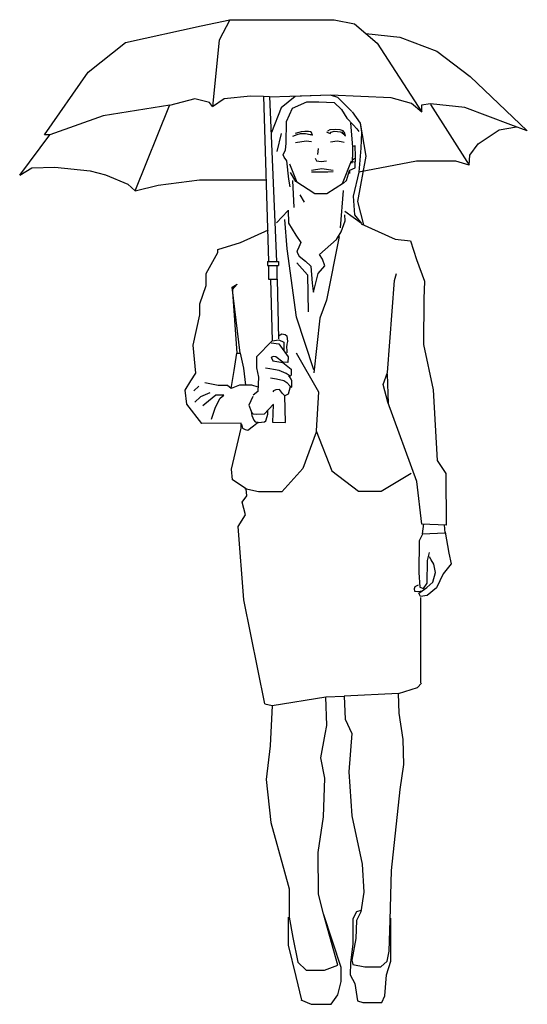
# Model space of a CAD drawing. Units: inches. Extents: x -21.4 to 17.3, y -0.3 to 74.7.
import ezdxf

# ---------------------------------------------------------------- set-up
doc = ezdxf.new("R2010")
doc.units = ezdxf.units.IN
doc.header["$MEASUREMENT"] = 0

# ---------------------------------------------------------------- blocks, each defined once
blk = doc.blocks.new('AVCAD-WOMAN-UMBRELLA')
for p, q in [((-13.291, 72.999), (-7.534, 74.258)), ((-7.534, 74.258), (-5.351, 74.736)), ((-5.351, 74.736), (-6.152, 73.173)), ((-5.351, 74.736), (2.603, 74.736)), ((2.603, 74.736), (4.153, 74.416)), ((4.153, 74.416), (5.89, 72.96)), ((5.021, 73.688), (7.604, 73.416)), ((-16.148, 70.731), (-13.291, 72.999)), ((-6.152, 73.173), (-6.66, 68.119)), ((5.89, 72.96), (9.294, 67.698)), ((7.604, 73.416), (10.415, 72.348)), ((10.415, 72.348), (12.979, 70.411)), ((-19.476, 65.974), (-16.148, 70.731)), ((12.979, 70.411), (17.323, 66.274)), ((-8.012, 68.697), (-9.95, 68.197)), ((-6.895, 68.436), (-8.012, 68.697)), ((-6.66, 68.119), (-6.895, 68.436)), ((-6.66, 68.119), (-5.78, 68.732)), ((-5.78, 68.732), (-3.769, 68.938)), ((-3.769, 68.938), (-2.78, 68.922)), ((-2.78, 68.922), (-2.408, 56.319)), ((-2.78, 68.922), (-2.325, 68.89)), ((-2.325, 68.89), (-1.785, 56.319)), ((2.333, 68.977), (-2.323, 68.844)), ((-0.38, 68.892), (-1.446, 68.023)), ((2.333, 68.977), (-0.637, 68.892)), ((-0.581, 68.005), (0.517, 68.473)), ((0.517, 68.473), (1.431, 68.473)), ((1.431, 68.473), (2.603, 68.422)), ((2.882, 68.813), (2.333, 68.977)), ((6.949, 68.781), (2.333, 68.977)), ((2.603, 68.422), (3.168, 67.892)), ((3.955, 67.734), (2.882, 68.813)), ((8.496, 68.355), (6.949, 68.781)), ((9.294, 67.698), (8.496, 68.355)), ((9.952, 68.324), (9.27, 68.222)), ((12.552, 68.04), (9.952, 68.324)), ((9.952, 68.273), (12.895, 63.658)), ((-9.928, 68.222), (-15.007, 67.405)), ((-12.562, 61.695), (-9.95, 68.197)), ((-1.446, 68.023), (-2.178, 66.137)), ((-1.044, 66.968), (-0.581, 68.005)), ((3.168, 67.892), (3.559, 67.235)), ((3.969, 67.712), (4.575, 66.858)), ((9.27, 68.222), (9.27, 67.734)), ((16.069, 66.738), (12.552, 68.04)), ((-15.007, 67.405), (-19.062, 65.959)), ((-1.064, 65.304), (-1.044, 66.968)), ((3.559, 67.235), (4.042, 66.732)), ((3.857, 66.844), (3.99, 65.047)), ((4.575, 66.858), (4.678, 66.179)), ((4.575, 66.858), (5.006, 64.332)), ((-1.446, 66.056), (-1.768, 64.703)), ((-0.095, 66.142), (-0.375, 66.058)), ((-0.212, 65.993), (0.028, 66.057)), ((0.074, 66.193), (-0.095, 66.142)), ((0.028, 66.057), (0.217, 66.057)), ((0.373, 66.226), (0.074, 66.193)), ((0.217, 66.057), (0.425, 66.063)), ((0.64, 66.226), (0.373, 66.226)), ((0.425, 66.063), (0.764, 65.998)), ((0.79, 66.187), (0.64, 66.226)), ((0.861, 66.135), (0.79, 66.187)), ((0.959, 65.927), (0.861, 66.135)), ((2.241, 66.07), (2.046, 66.167)), ((2.28, 66.337), (2.104, 66.232)), ((2.261, 66.037), (2.371, 66.174)), ((2.684, 66.382), (2.28, 66.337)), ((2.371, 66.174), (2.612, 66.232)), ((2.612, 66.232), (2.859, 66.226)), ((3.055, 66.343), (2.684, 66.382)), ((2.859, 66.226), (3.068, 66.193)), ((3.276, 66.265), (3.055, 66.343)), ((3.068, 66.193), (3.243, 66.141)), ((3.243, 66.141), (3.182, 66.147)), ((3.182, 66.147), (3.338, 66.017)), ((3.286, 66.264), (3.276, 66.265)), ((3.416, 66.102), (3.286, 66.264)), ((3.338, 66.017), (3.416, 65.913)), ((3.455, 65.894), (3.416, 66.102)), ((4.042, 66.732), (4.329, 66.434)), ((4.329, 66.434), (4.483, 66.218)), ((4.678, 66.179), (4.627, 64.955)), ((13.565, 65.288), (15.174, 66.344)), ((15.174, 66.344), (16.505, 66.577)), ((17.323, 66.274), (16.069, 66.738)), ((-21.369, 62.892), (-19.073, 65.974)), ((-19.073, 65.974), (-19.476, 65.974)), ((-1.105, 64.821), (-1.064, 65.304)), ((-0.537, 65.863), (-0.212, 65.993)), ((-0.349, 65.373), (0.478, 65.51)), ((0.478, 65.51), (0.873, 65.449)), ((0.764, 65.998), (0.874, 65.979)), ((0.874, 65.979), (0.959, 65.927)), ((2.322, 65.426), (2.823, 65.517)), ((2.823, 65.517), (3.127, 65.464)), ((3.127, 65.464), (3.362, 65.418)), ((3.416, 65.913), (3.455, 65.894)), ((12.929, 64.411), (13.565, 65.288)), ((-1.28, 64.452), (-1.105, 64.821)), ((1.387, 64.936), (1.33, 64.467)), ((3.99, 65.047), (4, 64.452)), ((4.192, 65.138), (4.024, 65.086)), ((4.224, 64.315), (4.192, 65.138)), ((4.627, 64.955), (4.483, 63.125)), ((-1.218, 64.267), (-1.28, 64.452)), ((-1.003, 63.979), (-1.218, 64.267)), ((-0.848, 62.587), (-1.003, 63.979)), ((1.16, 64.175), (1.26, 63.988)), ((1.261, 63.975), (1.613, 63.937)), ((1.607, 63.934), (2.016, 63.98)), ((3.231, 62.26), (3.91, 63.974)), ((4, 64.452), (3.949, 63.815)), ((4.036, 63.938), (4.215, 63.88)), ((4.124, 64.196), (4.044, 64.034)), ((4.206, 63.445), (4.224, 64.315)), ((5.006, 64.332), (4.391, 60.883)), ((8.879, 63.97), (4.483, 63.125)), ((11.874, 63.97), (8.879, 63.97)), ((12.895, 63.658), (11.874, 63.97)), ((12.895, 63.658), (12.929, 64.411)), ((-21.369, 62.892), (-20.434, 63.448)), ((-20.434, 63.448), (-18.679, 63.502)), ((-18.679, 63.502), (-15.988, 63.224)), ((-15.988, 63.224), (-14.829, 62.906)), ((-0.802, 63.743), (-0.232, 62.37)), ((-0.311, 62.418), (-0.727, 63.09)), ((0.862, 63.147), (1.394, 63.15)), ((0.873, 63.285), (1.665, 63.4)), ((1.394, 63.15), (1.913, 63.137)), ((1.665, 63.4), (2.514, 63.275)), ((1.913, 63.137), (2.116, 63.145)), ((2.116, 63.145), (2.522, 63.17)), ((3.537, 62.481), (3.77, 63.258)), ((3.793, 63.031), (3.804, 63.275)), ((3.804, 63.275), (4.206, 63.445)), ((4.483, 63.125), (4.04, 61.284)), ((-14.829, 62.906), (-13.115, 62.194)), ((-10.802, 62.139), (-7.663, 62.528)), ((-7.663, 62.528), (-4.855, 62.528)), ((-4.855, 62.528), (-2.591, 62.528)), ((-0.746, 62.012), (-0.848, 62.587)), ((-0.583, 62.492), (-0.482, 60.438)), ((1.117, 61.477), (-0.311, 62.418)), ((3.319, 62.283), (2.045, 61.474)), ((3.319, 62.283), (3.537, 62.481)), ((-13.115, 62.194), (-12.562, 61.695)), ((-12.562, 61.695), (-10.802, 62.139)), ((3.29, 61.726), (3.064, 58.88)), ((-0.005, 61.394), (0.308, 60.848)), ((2.045, 61.474), (1.117, 61.477)), ((4.04, 61.284), (4.143, 59.859)), ((4.391, 60.883), (4.848, 59.109)), ((-1.783, 59.256), (-0.92, 60.174)), ((-0.905, 60.227), (-0.873, 59.247)), ((4.689, 59.221), (3.423, 60.116)), ((-0.986, 57.276), (-1.15, 59.514)), ((3.142, 58.576), (3.451, 59.417)), ((3.451, 59.417), (3.419, 59.876)), ((4.143, 59.859), (4.689, 59.221)), ((-4.527, 57.764), (-2.408, 58.738)), ((-0.873, 59.247), (-0.319, 58.331)), ((2.769, 57.99), (3.142, 58.576)), ((4.669, 59.19), (7.244, 58.018)), ((-6.264, 57.232), (-4.527, 57.764)), ((-0.319, 58.331), (0.061, 57.766)), ((0.061, 57.766), (-0.173, 57.233)), ((1.479, 56.839), (2.769, 57.99)), ((2.97, 58.208), (2.012, 53.366)), ((7.244, 58.018), (8.42, 57.882)), ((8.42, 57.882), (8.864, 56.467)), ((-6.264, 56.991), (-6.264, 57.232)), ((-0.276, 52.063), (-0.986, 57.276)), ((-0.173, 57.233), (-0.248, 57.137)), ((-0.248, 57.137), (-0.205, 56.956)), ((-7.149, 55.39), (-6.264, 56.991)), ((-2.483, 56.319), (-1.643, 56.319)), ((-2.483, 56.319), (-2.483, 56.014)), ((-1.643, 56.319), (-1.634, 56.014)), ((-0.205, 56.956), (-0.056, 56.722)), ((-0.056, 56.722), (0.423, 56.349)), ((0.423, 56.349), (0.818, 55.954)), ((1.713, 56.487), (1.479, 56.839)), ((1.884, 55.997), (1.713, 56.487)), ((8.864, 56.467), (9.478, 54.813)), ((-2.475, 56.014), (-1.634, 56.014)), ((-2.408, 56.014), (-2.408, 54.976)), ((-1.732, 54.976), (-1.732, 56.014)), ((-0.257, 56.214), (0.566, 55.305)), ((0.818, 55.954), (0.935, 54.665)), ((1.372, 55.4), (1.884, 55.997)), ((-7.149, 54.496), (-7.149, 55.39)), ((-2.408, 54.976), (-1.732, 54.976)), ((-2.253, 54.976), (-2.137, 50.262)), ((-1.732, 54.976), (-1.637, 50.43)), ((0.566, 55.305), (0.62, 52.482)), ((1.031, 53.983), (1.372, 55.4)), ((6.665, 47.862), (7.193, 54.874)), ((7.193, 54.874), (7.364, 55.403)), ((9.478, 54.813), (9.427, 53.466)), ((-7.641, 53.101), (-7.149, 54.496)), ((-5.184, 54.362), (-4.792, 54.598)), ((-4.563, 49.326), (-5.184, 54.362)), ((-5.184, 54.362), (-4.82, 49.326)), ((-4.792, 54.598), (-5.169, 54.151)), ((0.935, 54.665), (0.988, 54.058)), ((0.988, 54.058), (1.031, 53.983)), ((2.012, 53.366), (1.516, 51.998)), ((9.427, 53.466), (9.411, 49.998)), ((-7.641, 52.257), (-7.641, 53.101)), ((-8.134, 49.943), (-7.641, 52.257)), ((1.063, 48.069), (-0.276, 52.063)), ((1.516, 51.998), (1.053, 47.823)), ((-2.137, 50.262), (-3.307, 49.054)), ((-2.137, 50.262), (-1.618, 50.346)), ((-1.64, 50.644), (-1.39, 50.81)), ((-1.623, 50.358), (-1.236, 50.176)), ((-1.39, 50.81), (-1.128, 50.753)), ((-1.128, 50.753), (-1.019, 50.65)), ((-1.019, 50.65), (-0.955, 50.227)), ((-7.955, 47.806), (-8.134, 49.943)), ((-2.212, 50.129), (-1.618, 50.033)), ((-1.618, 50.033), (-0.902, 49.047)), ((-1.236, 50.176), (-1.224, 49.523)), ((-1.012, 50.029), (-1.038, 49.792)), ((-1.038, 49.792), (-1.019, 49.548)), ((-1.019, 49.548), (-1.006, 49.395)), ((-0.955, 50.227), (-1.012, 50.029)), ((9.411, 49.998), (10.144, 46.531)), ((-5.028, 48), (-4.82, 49.326)), ((-4.82, 49.326), (-4.563, 49.326)), ((-4.563, 49.326), (-4.32, 48.192)), ((-3.307, 49.054), (-3.307, 48.204)), ((-2.046, 49.085), (-2.212, 48.995)), ((-2.193, 49.027), (-2.078, 48.74)), ((-1.835, 49.066), (-2.046, 49.085)), ((-1.311, 48.65), (-1.835, 49.066)), ((-1.006, 49.395), (-1.006, 49.35)), ((-0.902, 49.047), (-0.927, 48.625)), ((-0.298, 49.359), (1.396, 46.399)), ((-4.32, 48.192), (-4.148, 46.907)), ((-3.307, 48.204), (-3.166, 47.494)), ((-2.315, 48.145), (-2.634, 48.196)), ((-2.021, 48.088), (-2.315, 48.145)), ((-2.078, 48.74), (-1.324, 48.625)), ((-1.592, 48.005), (-2.021, 48.088)), ((-1.068, 47.781), (-1.592, 48.005)), ((-1.324, 48.625), (-0.684, 48.12)), ((-0.927, 48.625), (-1.311, 48.65)), ((-0.684, 48.12), (-0.684, 47.666)), ((-8.314, 47.222), (-7.955, 47.806)), ((-5.241, 46.644), (-5.028, 48)), ((-3.166, 47.494), (-3.227, 46.411)), ((-2.257, 47.465), (-1.79, 47.369)), ((-1.79, 47.369), (-1.241, 47.254)), ((-1.241, 47.254), (-1.01, 47.101)), ((-0.755, 47.57), (-1.068, 47.781)), ((-0.799, 47.548), (-0.876, 47.567)), ((-0.665, 47.356), (-0.799, 47.548)), ((-0.684, 47.666), (-0.755, 47.57)), ((-0.633, 47.228), (-0.665, 47.356)), ((6.323, 46.958), (6.665, 47.862)), ((6.63, 47.744), (6.715, 45.51)), ((-8.745, 46.52), (-8.314, 47.222)), ((-8.635, 45.437), (-8.745, 46.52)), ((-7.72, 46.826), (-8.105, 46.451)), ((-6.233, 46.876), (-7.245, 47.069)), ((-5.524, 46.876), (-6.233, 46.876)), ((-5.241, 46.644), (-5.524, 46.876)), ((-4.613, 46.907), (-5.241, 46.644)), ((-3.682, 46.907), (-4.613, 46.907)), ((-3.196, 46.755), (-3.682, 46.907)), ((-1.854, 46.544), (-2.014, 46.474)), ((-1.554, 46.557), (-1.854, 46.544)), ((-1.336, 46.27), (-1.554, 46.557)), ((-1.01, 47.101), (-0.78, 46.838)), ((-0.748, 46.775), (-0.914, 46.212)), ((-0.78, 46.838), (-0.659, 46.736)), ((-0.659, 46.736), (-0.614, 46.768)), ((-0.614, 46.768), (-0.633, 47.228)), ((6.682, 45.594), (6.323, 46.958)), ((10.144, 46.531), (10.451, 41.144)), ((-7.579, 46.006), (-8.024, 45.612)), ((-6.88, 46.32), (-7.579, 46.006)), ((-6.425, 46.128), (-7.265, 45.44)), ((-6.455, 45.207), (-6.091, 45.905)), ((-5.808, 46.128), (-6.425, 46.128)), ((-6.091, 45.905), (-5.808, 46.128)), ((-3.606, 46.028), (-3.895, 45.36)), ((-3.227, 46.411), (-3.561, 46.128)), ((-2.014, 46.474), (-2.072, 46.391)), ((-1.157, 46.078), (-1.336, 46.27)), ((-1.119, 44.044), (-1.164, 46.096)), ((-0.914, 46.212), (-1.157, 46.078)), ((1.396, 46.399), (1.225, 43.422)), ((-7.49, 43.987), (-8.635, 45.437)), ((-7.265, 45.44), (-7.42, 45.312)), ((-6.759, 44.316), (-6.455, 45.207)), ((-3.895, 45.36), (-3.715, 44.905)), ((-2.027, 45.445), (-2.737, 44.691)), ((-2.04, 45.394), (-2.091, 44.07)), ((8.9, 39.567), (6.682, 45.594)), ((-3.722, 44.902), (-3.665, 44.594)), ((-3.715, 44.905), (-3.69, 44.841)), ((-3.665, 44.594), (-3.53, 44.235)), ((-3.581, 44.684), (-3.625, 44.799)), ((-3.338, 44.665), (-3.581, 44.684)), ((-2.737, 44.691), (-3.338, 44.665)), ((-2.599, 44.183), (-2.497, 44.504)), ((-2.497, 44.504), (-2.445, 44.697)), ((-2.445, 44.908), (-2.445, 44.934)), ((-2.445, 44.697), (-2.445, 44.908)), ((-4.478, 44.001), (-7.49, 43.987)), ((-5.219, 40.5), (-4.478, 43.618)), ((-4.478, 43.618), (-4.478, 44.001)), ((-4.46, 43.914), (-4.396, 43.625)), ((-4.396, 43.625), (-4.184, 43.529)), ((-4.184, 43.529), (-3.979, 43.459)), ((-3.979, 43.459), (-3.555, 43.786)), ((-3.555, 43.786), (-3.299, 43.991)), ((-3.53, 44.235), (-3.421, 44.106)), ((-3.421, 44.106), (-3.196, 44.068)), ((-3.299, 43.991), (-3.177, 44.055)), ((-3.177, 44.055), (-2.702, 44.1)), ((-2.702, 44.1), (-2.599, 44.183)), ((-2.091, 44.07), (-1.119, 44.044)), ((1.241, 43.318), (0.222, 40.553)), ((1.225, 43.422), (2.423, 40.359)), ((0.222, 40.553), (-1.396, 38.763)), ((10.451, 41.144), (11.1, 40.155)), ((-5.154, 39.675), (-5.219, 40.5)), ((2.423, 40.359), (4.447, 38.816)), ((6.172, 38.828), (8.477, 40.189)), ((11.1, 40.155), (11.134, 36.243)), ((-4.1, 39.004), (-5.154, 39.675)), ((-4.068, 38.461), (-4.1, 39.004)), ((9.275, 36.311), (8.9, 39.567)), ((-4.419, 37.982), (-4.068, 38.461)), ((-3.154, 38.763), (-4.216, 38.989)), ((-1.396, 38.763), (-3.154, 38.763)), ((4.447, 38.816), (6.172, 38.828)), ((-4.168, 37.021), (-4.419, 37.982)), ((-4.704, 36.128), (-4.168, 37.021)), ((-4.295, 30.552), (-4.704, 36.128)), ((11.134, 36.243), (9.275, 36.311)), ((9.419, 36.323), (9.312, 35.579)), ((11.05, 35.654), (11.017, 36.259)), ((9.365, 35.589), (9.085, 35.039)), ((9.312, 35.579), (11.05, 35.654)), ((11.05, 35.687), (11.33, 34.1)), ((9.085, 35.039), (9.042, 32.632)), ((9.722, 33.528), (9.873, 34.154)), ((9.992, 33.593), (9.862, 33.809)), ((11.33, 34.1), (11.514, 33.291)), ((9.689, 31.801), (9.722, 33.528)), ((10.186, 33.269), (9.992, 33.593)), ((10.326, 32.621), (10.186, 33.269)), ((11.514, 33.291), (10.899, 32.535)), ((9.042, 32.632), (9.139, 31.499)), ((10.121, 31.888), (10.326, 32.621)), ((10.899, 32.535), (10.391, 31.445)), ((8.739, 31.542), (8.696, 31.37)), ((9.009, 31.661), (8.739, 31.542)), ((9.419, 31.413), (9.689, 31.801)), ((9.657, 31.488), (10.121, 31.888)), ((8.696, 31.37), (8.729, 31.197)), ((8.729, 31.197), (8.923, 31.186)), ((8.923, 31.186), (9.365, 31.229)), ((9.063, 31.057), (9.657, 31.488)), ((9.171, 30.798), (9.063, 31.057)), ((9.139, 31.499), (9.419, 31.413)), ((9.689, 30.873), (9.171, 30.798)), ((10.391, 31.445), (9.689, 30.873)), ((-2.681, 22.61), (-4.295, 30.552)), ((9.198, 24.232), (9.215, 30.724)), ((8.962, 23.866), (9.246, 24.19)), ((7.504, 23.42), (3.364, 23.201)), ((7.504, 23.42), (8.962, 23.866)), ((7.544, 21.921), (7.504, 23.42)), ((-2.681, 22.61), (-2.129, 22.488)), ((-2.129, 22.488), (1.972, 23.15)), ((1.972, 23.15), (3.364, 23.201)), ((2.048, 20.974), (1.972, 23.15)), ((3.364, 23.201), (3.44, 21.455)), ((-2.129, 22.488), (-2.268, 19.429)), ((7.868, 19.896), (7.544, 21.921)), ((3.44, 21.455), (3.946, 20.367)), ((1.593, 18.495), (1.922, 20.317)), ((1.922, 20.317), (2.048, 20.974)), ((3.946, 20.367), (3.719, 17.433)), ((7.909, 17.992), (7.868, 19.896)), ((-2.268, 19.429), (-2.588, 16.851)), ((1.896, 16.952), (1.593, 18.495)), ((3.719, 17.433), (3.946, 14.093)), ((7.625, 16.089), (7.909, 17.992)), ((-2.588, 16.851), (-2.232, 13.576)), ((1.781, 14.01), (1.896, 16.952)), ((6.977, 9.932), (7.625, 16.089)), ((-2.232, 13.576), (-1.191, 9.812)), ((1.385, 11.288), (1.781, 14.01)), ((3.946, 14.093), (4.731, 10.418)), ((1.401, 8.124), (1.385, 11.288)), ((-1.191, 9.812), (-0.838, 8.538)), ((4.731, 10.418), (4.857, 8.267)), ((6.862, 6.144), (6.977, 9.932)), ((-0.838, 8.538), (-0.838, 6.359)), ((4.857, 8.267), (4.63, 6.775)), ((1.78, 6.614), (1.401, 8.124)), ((4.302, 6.782), (4.023, 6.235)), ((4.63, 6.775), (4.3, 6.107)), ((4.63, 6.882), (4.302, 6.782)), ((-0.887, 4.242), (-0.887, 6.359)), ((-0.838, 6.359), (-0.537, 4.815)), ((3.142, 2.548), (1.78, 6.614)), ((2.878, 2.722), (1.78, 6.614)), ((4.023, 6.235), (4.013, 4.334)), ((4.3, 6.107), (4.25, 4.741)), ((6.803, 3.786), (6.862, 6.144)), ((6.921, 3.027), (6.932, 6.295)), ((-0.537, 4.815), (-0.172, 2.944)), ((4.25, 4.741), (3.946, 3.097)), ((-0.299, 1.844), (-0.887, 4.242)), ((4.013, 4.334), (3.844, 2.891)), ((6.644, 3.023), (6.803, 3.786)), ((3.946, 3.097), (4.022, 2.768)), ((6.148, 2.586), (6.644, 3.023)), ((6.583, 1.982), (6.921, 3.027)), ((-0.172, 2.944), (0.459, 2.333)), ((0.459, 2.333), (1.863, 2.333)), ((1.863, 2.333), (2.878, 2.722)), ((3.142, 1.472), (3.142, 2.548)), ((3.844, 2.891), (3.824, 1.965)), ((4.022, 2.768), (4.939, 2.577)), ((4.939, 2.577), (6.148, 2.586)), ((0.143, 0.041), (-0.299, 1.844)), ((3.824, 1.965), (4.173, 1.328)), ((6.473, 0.37), (6.583, 1.982)), ((2.872, 0.443), (3.142, 1.472)), ((4.173, 1.328), (4.382, -0.006)), ((0.055, 0.08), (0.846, -0.269)), ((2.366, -0.253), (2.872, 0.443)), ((6.244, -0.128), (6.473, 0.37)), ((0.846, -0.269), (2.366, -0.253)), ((4.382, -0.006), (4.781, -0.128)), ((4.781, -0.128), (6.244, -0.128))]:
    blk.add_line(p, q)

msp = doc.modelspace()

# ---------------------------------------------------------------- block references
msp.add_blockref('AVCAD-WOMAN-UMBRELLA', (0, 0))

doc.saveas('drawing.dxf')
